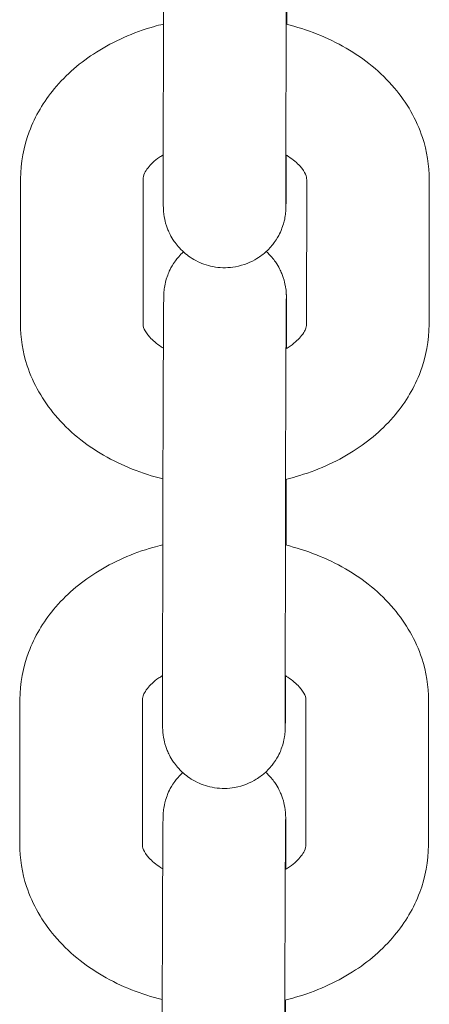
# Model space of a CAD drawing. Units: millimetres. Extents: x 0 to 259861, y 0 to 91344.
# Drawn here: x 168865 to 168885, y 79181 to 79229 of the extents above; entities that cross this region are included whole.
import ezdxf

# ---------------------------------------------------------------- set-up
doc = ezdxf.new("R2010")
doc.units = ezdxf.units.MM

# ---------------------------------------------------------------- blocks, each defined once
blk = doc.blocks.new('A$C5E544E7E')
at = {"color": 0, "linetype": 'Continuous', "lineweight": 0}
for p, q in [((147257.185, 83136.577), (147257.195, 83143.663)), ((147263.185, 83136.569), (147263.195, 83143.655)), ((147250.194, 83128.783), (147250.203, 83135.869)), ((147256.194, 83128.775), (147256.203, 83135.861)), ((147264.203, 83135.825), (147264.193, 83128.739)), ((147270.203, 83135.817), (147270.193, 83128.731)), ((147263.211, 83128.023), (147263.21, 83127.555)), ((147263.202, 83121.151), (147263.201, 83120.937)), ((147257.152, 83111.067), (147257.161, 83118.153)), ((147263.152, 83111.059), (147263.161, 83118.145)), ((147250.16, 83103.273), (147250.169, 83110.359)), ((147256.16, 83103.265), (147256.169, 83110.351)), ((147264.169, 83110.314), (147264.16, 83103.228)), ((147270.169, 83110.307), (147270.16, 83103.22)), ((147263.177, 83102.513), (147263.177, 83102.044)), ((147263.168, 83095.641), (147263.168, 83095.426))]:
    blk.add_line(p, q, dxfattribs=at)
for points, knots in [([(147257.195, 83143.663), (147257.195, 83143.795), (147257.195, 83143.933), (147257.196, 83144.219), (147257.196, 83144.368), (147257.196, 83144.674), (147257.197, 83144.832), (147257.197, 83145.153), (147257.198, 83145.317), (147257.198, 83145.65), (147257.199, 83145.82), (147257.2, 83146.167), (147257.2, 83146.344), (147257.201, 83146.704), (147257.202, 83146.886), (147257.203, 83147.251), (147257.203, 83147.434), (147257.204, 83147.802), (147257.205, 83147.987), (147257.206, 83148.36), (147257.206, 83148.548), (147257.208, 83148.925), (147257.208, 83149.113), (147257.21, 83149.485), (147257.21, 83149.669), (147257.211, 83150.034), (147257.212, 83150.216), (147257.213, 83150.578), (147257.214, 83150.758), (147257.215, 83151.113), (147257.216, 83151.288), (147257.217, 83151.629), (147257.218, 83151.796), (147257.22, 83152.123), (147257.22, 83152.282), (147257.222, 83152.596), (147257.222, 83152.749), (147257.224, 83153.047), (147257.224, 83153.192), (147257.226, 83153.468), (147257.226, 83153.601), (147257.228, 83153.856), (147257.228, 83153.978), (147257.23, 83154.212), (147257.23, 83154.323), (147257.231, 83154.535), (147257.232, 83154.634), (147257.233, 83154.818), (147257.234, 83154.903), (147257.235, 83155.062), (147257.236, 83155.135), (147257.237, 83155.268), (147257.237, 83155.328), (147257.238, 83155.433), (147257.239, 83155.479), (147257.24, 83155.557), (147257.24, 83155.59), (147257.241, 83155.64), (147257.242, 83155.656), (147257.243, 83155.69), (147257.243, 83155.701), (147257.244, 83155.73), (147257.245, 83155.745), (147257.247, 83155.778), (147257.248, 83155.79), (147257.25, 83155.828), (147257.252, 83155.856), (147257.262, 83155.951), (147257.266, 83156.003), (147257.308, 83156.232), (147257.312, 83156.333), (147257.492, 83156.807), (147257.556, 83157.005), (147257.904, 83157.484), (147258.024, 83157.634), (147258.205, 83157.801)], [5.499928, 5.499928, 5.499928, 5.499928, 5.57967, 5.57967, 5.660455, 5.660455, 5.741245, 5.741245, 5.821002, 5.821002, 5.900589, 5.900589, 5.981211, 5.981211, 6.061835, 6.061835, 6.141427, 6.141427, 6.220978, 6.220978, 6.301561, 6.301561, 6.382144, 6.382144, 6.461695, 6.461695, 6.541251, 6.541251, 6.621837, 6.621837, 6.70242, 6.70242, 6.78197, 6.78197, 6.861578, 6.861578, 6.942212, 6.942212, 7.022841, 7.022841, 7.102432, 7.102432, 7.182248, 7.182248, 7.26308, 7.26308, 7.343892, 7.343892, 7.423662, 7.423662, 7.505038, 7.505038, 7.587263, 7.587263, 7.66926, 7.66926, 7.750176, 7.750176, 7.789446, 7.789446, 7.806819, 7.806819, 7.820007, 7.820007, 7.826191, 7.826191, 7.835499, 7.835499, 7.843762, 7.843762, 7.84903, 7.84903, 7.851401, 7.851401, 7.852255, 7.852255, 7.852255, 7.852255]), ([(147263.195, 83143.655), (147263.195, 83143.786), (147263.195, 83143.922), (147263.196, 83144.205), (147263.196, 83144.352), (147263.196, 83144.656), (147263.197, 83144.812), (147263.197, 83145.13), (147263.198, 83145.292), (147263.198, 83145.622), (147263.199, 83145.791), (147263.2, 83146.136), (147263.2, 83146.313), (147263.201, 83146.67), (147263.202, 83146.851), (147263.203, 83147.215), (147263.203, 83147.397), (147263.204, 83147.763), (147263.205, 83147.947), (147263.206, 83148.319), (147263.206, 83148.507), (147263.208, 83148.882), (147263.208, 83149.069), (147263.209, 83149.44), (147263.21, 83149.624), (147263.211, 83149.989), (147263.212, 83150.17), (147263.213, 83150.53), (147263.214, 83150.71), (147263.215, 83151.064), (147263.216, 83151.239), (147263.217, 83151.58), (147263.218, 83151.746), (147263.219, 83152.072), (147263.22, 83152.231), (147263.221, 83152.544), (147263.222, 83152.697), (147263.223, 83152.994), (147263.224, 83153.138), (147263.225, 83153.414), (147263.226, 83153.546), (147263.227, 83153.8), (147263.228, 83153.921), (147263.229, 83154.153), (147263.23, 83154.264), (147263.231, 83154.474), (147263.232, 83154.572), (147263.233, 83154.755), (147263.234, 83154.839), (147263.235, 83154.993), (147263.235, 83155.062), (147263.236, 83155.189), (147263.237, 83155.246), (147263.238, 83155.344), (147263.238, 83155.386), (147263.239, 83155.452), (147263.239, 83155.477), (147263.24, 83155.495), (147263.24, 83155.499), (147263.24, 83155.499)], [5.499928, 5.499928, 5.499928, 5.499928, 5.579156, 5.579156, 5.659403, 5.659403, 5.739645, 5.739645, 5.818858, 5.818858, 5.89824, 5.89824, 5.978648, 5.978648, 6.059054, 6.059054, 6.138431, 6.138431, 6.217849, 6.217849, 6.298297, 6.298297, 6.378744, 6.378744, 6.458163, 6.458163, 6.537577, 6.537577, 6.618022, 6.618022, 6.698469, 6.698469, 6.777888, 6.777888, 6.857251, 6.857251, 6.937649, 6.937649, 7.018052, 7.018052, 7.097431, 7.097431, 7.176593, 7.176593, 7.2568, 7.2568, 7.337024, 7.337024, 7.41623, 7.41623, 7.494037, 7.494037, 7.573012, 7.573012, 7.652165, 7.652165, 7.730245, 7.730245, 7.76121, 7.76121, 7.76121, 7.76121]), ([(147263.235, 83146.447), (147263.235, 83146.315), (147263.235, 83146.178), (147263.234, 83145.891), (147263.234, 83145.743), (147263.233, 83145.436), (147263.233, 83145.278), (147263.233, 83144.957), (147263.232, 83144.793), (147263.231, 83144.244), (147263.23, 83143.844), (147263.229, 83143.433)], [2.3583354, 2.3583354, 2.3583354, 2.3583354, 2.4380777, 2.4380777, 2.5188623, 2.5188623, 2.5996523, 2.5996523, 2.6794089, 2.6794089, 2.8624089, 2.8624089, 2.8624089, 2.8624089]), ([(147250.203, 83135.869), (147250.204, 83136.658), (147250.352, 83137.445), (147250.913, 83138.948), (147251.337, 83139.657), (147252.438, 83140.986), (147253.14, 83141.584), (147254.771, 83142.62), (147255.719, 83143.034), (147256.872, 83143.367), (147257.033, 83143.409), (147257.194, 83143.449)], [3.142527, 3.142527, 3.142527, 3.142527, 3.399936, 3.399936, 3.671625, 3.671625, 3.979538, 3.979538, 4.322732, 4.322732, 4.377923, 4.377923, 4.377923, 4.377923]), ([(147263.194, 83143.442), (147264.23, 83143.187), (147265.226, 83142.797), (147267.026, 83141.752), (147267.837, 83141.099), (147269.098, 83139.604), (147269.575, 83138.785), (147270.088, 83137.226), (147270.204, 83136.522), (147270.203, 83135.817)], [5.043399, 5.043399, 5.043399, 5.043399, 5.39668, 5.39668, 5.743768, 5.743768, 6.05402, 6.05402, 6.284119, 6.284119, 6.284119, 6.284119]), ([(147256.203, 83135.861), (147256.203, 83135.937), (147256.215, 83136.017), (147256.308, 83136.218), (147256.361, 83136.31), (147256.564, 83136.568), (147256.748, 83136.748), (147257.059, 83136.965), (147257.121, 83137.005), (147257.186, 83137.045)], [3.1425268, 3.1425268, 3.1425268, 3.1425268, 3.4566861, 3.4566861, 3.648447, 3.648447, 3.9336488, 3.9336488, 3.999103, 3.999103, 3.999103, 3.999103]), ([(147263.206, 83137.031), (147263.205, 83136.802), (147263.204, 83136.585), (147263.202, 83136.255), (147263.202, 83136.133), (147263.2, 83135.898), (147263.2, 83135.787), (147263.198, 83135.576), (147263.198, 83135.476), (147263.197, 83135.292), (147263.196, 83135.207), (147263.195, 83135.048), (147263.194, 83134.975), (147263.193, 83134.842), (147263.193, 83134.782), (147263.192, 83134.677), (147263.191, 83134.631), (147263.19, 83134.553), (147263.19, 83134.52), (147263.189, 83134.47), (147263.188, 83134.454), (147263.187, 83134.421), (147263.187, 83134.409), (147263.186, 83134.38), (147263.185, 83134.365), (147263.183, 83134.333), (147263.182, 83134.321), (147263.18, 83134.283), (147263.178, 83134.254), (147263.168, 83134.159), (147263.164, 83134.107), (147263.122, 83133.878), (147263.118, 83133.777), (147262.938, 83133.303), (147262.874, 83133.105), (147262.524, 83132.623), (147262.401, 83132.471), (147262.096, 83132.191), (147261.952, 83132.076), (147261.499, 83131.795), (147261.136, 83131.633), (147260.396, 83131.502), (147260.053, 83131.498), (147259.417, 83131.595), (147259.128, 83131.693), (147258.599, 83131.947), (147258.38, 83132.108), (147257.971, 83132.466), (147257.828, 83132.651), (147257.541, 83133.065), (147257.468, 83133.238), (147257.293, 83133.664), (147257.276, 83133.783), (147257.204, 83134.118), (147257.207, 83134.167), (147257.198, 83134.266), (147257.196, 83134.293), (147257.193, 83134.339), (147257.192, 83134.356), (147257.19, 83134.391), (147257.19, 83134.405), (147257.188, 83134.443), (147257.188, 83134.458), (147257.186, 83134.543), (147257.186, 83134.592), (147257.186, 83134.726), (147257.185, 83134.785), (147257.185, 83134.924), (147257.185, 83135.003), (147257.185, 83135.18), (147257.185, 83135.277), (147257.185, 83135.488), (147257.185, 83135.602), (147257.185, 83135.974), (147257.185, 83136.261), (147257.185, 83136.577)], [3.833737, 3.833737, 3.833737, 3.833737, 3.96084, 3.96084, 4.040655, 4.040655, 4.121487, 4.121487, 4.2023, 4.2023, 4.282069, 4.282069, 4.363445, 4.363445, 4.445671, 4.445671, 4.527667, 4.527667, 4.608584, 4.608584, 4.647854, 4.647854, 4.665226, 4.665226, 4.678414, 4.678414, 4.684598, 4.684598, 4.693907, 4.693907, 4.70217, 4.70217, 4.707437, 4.707437, 4.709808, 4.709808, 4.710679, 4.710679, 4.711228, 4.711228, 4.712054, 4.712054, 4.712668, 4.712668, 4.713275, 4.713275, 4.714004, 4.714004, 4.715048, 4.715048, 4.716859, 4.716859, 4.72086, 4.72086, 4.730748, 4.730748, 4.739027, 4.739027, 4.747975, 4.747975, 4.761468, 4.761468, 4.790942, 4.790942, 4.937791, 4.937791, 5.029756, 5.029756, 5.123316, 5.123316, 5.216959, 5.216959, 5.309087, 5.309087, 5.499928, 5.499928, 5.499928, 5.499928]), ([(147263.186, 83137.043), (147263.231, 83137.016), (147263.274, 83136.989), (147263.551, 83136.805), (147263.735, 83136.643), (147264.011, 83136.338), (147264.093, 83136.2), (147264.192, 83135.975), (147264.203, 83135.898), (147264.203, 83135.825)], [5.4176553, 5.4176553, 5.4176553, 5.4176553, 5.4616675, 5.4616675, 5.7125413, 5.7125413, 5.9825776, 5.9825776, 6.2841195, 6.2841195, 6.2841195, 6.2841195]), ([(147263.187, 83134.592), (147263.187, 83134.592), (147263.187, 83134.594), (147263.186, 83134.619), (147263.186, 83134.689), (147263.185, 83134.83), (147263.185, 83134.882), (147263.185, 83134.998), (147263.185, 83135.063), (147263.185, 83135.205), (147263.185, 83135.282), (147263.185, 83135.446), (147263.185, 83135.534), (147263.185, 83135.897), (147263.185, 83136.214), (147263.185, 83136.569)], [4.8051605, 4.8051605, 4.8051605, 4.8051605, 4.8287569, 4.8287569, 4.9874931, 4.9874931, 5.0614049, 5.0614049, 5.1361483, 5.1361483, 5.2108532, 5.2108532, 5.2846825, 5.2846825, 5.499928, 5.499928, 5.499928, 5.499928]), ([(147262.225, 83132.309), (147262.441, 83132.113), (147262.574, 83131.94), (147262.856, 83131.534), (147262.928, 83131.362), (147263.103, 83130.936), (147263.12, 83130.817), (147263.192, 83130.482), (147263.189, 83130.433), (147263.199, 83130.334), (147263.2, 83130.306), (147263.203, 83130.261), (147263.204, 83130.244), (147263.206, 83130.209), (147263.207, 83130.195), (147263.208, 83130.157), (147263.208, 83130.142), (147263.21, 83130.056), (147263.21, 83130.008), (147263.211, 83129.874), (147263.211, 83129.814), (147263.211, 83129.676), (147263.211, 83129.597), (147263.212, 83129.42), (147263.212, 83129.322), (147263.212, 83129.111), (147263.212, 83128.998), (147263.212, 83128.626), (147263.211, 83128.339), (147263.211, 83128.023)], [7.8556559, 7.8556559, 7.8556559, 7.8556559, 7.8566404, 7.8566404, 7.8584519, 7.8584519, 7.8624528, 7.8624528, 7.8723402, 7.8723402, 7.8806194, 7.8806194, 7.8895674, 7.8895674, 7.9030607, 7.9030607, 7.9325342, 7.9325342, 8.0793838, 8.0793838, 8.1713489, 8.1713489, 8.2649086, 8.2649086, 8.3585512, 8.3585512, 8.45068, 8.45068, 8.6415207, 8.6415207, 8.6415207, 8.6415207]), ([(147257.161, 83118.153), (147257.161, 83118.285), (147257.162, 83118.422), (147257.162, 83118.708), (147257.162, 83118.857), (147257.163, 83119.164), (147257.163, 83119.322), (147257.164, 83119.643), (147257.164, 83119.807), (147257.165, 83120.14), (147257.165, 83120.309), (147257.166, 83120.657), (147257.167, 83120.834), (147257.167, 83121.194), (147257.168, 83121.376), (147257.169, 83121.741), (147257.169, 83121.924), (147257.171, 83122.292), (147257.171, 83122.476), (147257.172, 83122.85), (147257.173, 83123.038), (147257.174, 83123.414), (147257.175, 83123.602), (147257.176, 83123.974), (147257.177, 83124.159), (147257.178, 83124.524), (147257.178, 83124.706), (147257.18, 83125.067), (147257.18, 83125.247), (147257.182, 83125.602), (147257.182, 83125.777), (147257.184, 83126.119), (147257.185, 83126.286), (147257.186, 83126.612), (147257.187, 83126.772), (147257.188, 83127.086), (147257.189, 83127.239), (147257.19, 83127.537), (147257.191, 83127.681), (147257.192, 83127.958), (147257.193, 83128.091), (147257.194, 83128.345), (147257.195, 83128.467), (147257.196, 83128.701), (147257.197, 83128.813), (147257.198, 83129.024), (147257.198, 83129.124), (147257.2, 83129.308), (147257.2, 83129.393), (147257.201, 83129.551), (147257.202, 83129.625), (147257.203, 83129.758), (147257.204, 83129.817), (147257.205, 83129.923), (147257.205, 83129.968), (147257.206, 83130.047), (147257.207, 83130.08), (147257.208, 83130.129), (147257.208, 83130.145), (147257.209, 83130.179), (147257.21, 83130.191), (147257.211, 83130.22), (147257.211, 83130.235), (147257.213, 83130.267), (147257.214, 83130.279), (147257.217, 83130.317), (147257.219, 83130.346), (147257.229, 83130.44), (147257.232, 83130.493), (147257.275, 83130.722), (147257.279, 83130.823), (147257.458, 83131.297), (147257.523, 83131.494), (147257.87, 83131.974), (147257.991, 83132.123), (147258.172, 83132.291)], [5.499928, 5.499928, 5.499928, 5.499928, 5.57967, 5.57967, 5.660455, 5.660455, 5.741245, 5.741245, 5.821002, 5.821002, 5.900589, 5.900589, 5.981211, 5.981211, 6.061835, 6.061835, 6.141427, 6.141427, 6.220978, 6.220978, 6.301561, 6.301561, 6.382144, 6.382144, 6.461695, 6.461695, 6.541251, 6.541251, 6.621837, 6.621837, 6.70242, 6.70242, 6.78197, 6.78197, 6.861578, 6.861578, 6.942212, 6.942212, 7.022841, 7.022841, 7.102432, 7.102432, 7.182248, 7.182248, 7.26308, 7.26308, 7.343892, 7.343892, 7.423662, 7.423662, 7.505038, 7.505038, 7.587263, 7.587263, 7.66926, 7.66926, 7.750176, 7.750176, 7.789446, 7.789446, 7.806819, 7.806819, 7.820007, 7.820007, 7.826191, 7.826191, 7.835499, 7.835499, 7.843762, 7.843762, 7.84903, 7.84903, 7.851401, 7.851401, 7.852255, 7.852255, 7.852255, 7.852255]), ([(147263.161, 83118.145), (147263.161, 83118.276), (147263.162, 83118.411), (147263.162, 83118.695), (147263.162, 83118.842), (147263.163, 83119.145), (147263.163, 83119.302), (147263.164, 83119.62), (147263.164, 83119.781), (147263.165, 83120.112), (147263.165, 83120.281), (147263.166, 83120.626), (147263.166, 83120.802), (147263.167, 83121.16), (147263.168, 83121.341), (147263.169, 83121.704), (147263.169, 83121.886), (147263.17, 83122.253), (147263.171, 83122.437), (147263.172, 83122.809), (147263.173, 83122.997), (147263.174, 83123.372), (147263.175, 83123.559), (147263.176, 83123.93), (147263.176, 83124.114), (147263.178, 83124.478), (147263.178, 83124.659), (147263.18, 83125.02), (147263.18, 83125.2), (147263.182, 83125.554), (147263.182, 83125.728), (147263.184, 83126.069), (147263.184, 83126.236), (147263.186, 83126.562), (147263.186, 83126.721), (147263.188, 83127.033), (147263.188, 83127.187), (147263.19, 83127.484), (147263.191, 83127.628), (147263.192, 83127.904), (147263.193, 83128.036), (147263.194, 83128.289), (147263.194, 83128.411), (147263.196, 83128.643), (147263.196, 83128.754), (147263.198, 83128.963), (147263.198, 83129.062), (147263.199, 83129.245), (147263.2, 83129.329), (147263.201, 83129.483), (147263.202, 83129.552), (147263.203, 83129.679), (147263.203, 83129.735), (147263.204, 83129.834), (147263.204, 83129.876), (147263.205, 83129.942), (147263.206, 83129.967), (147263.206, 83129.985), (147263.206, 83129.988), (147263.206, 83129.988)], [5.499928, 5.499928, 5.499928, 5.499928, 5.579156, 5.579156, 5.659403, 5.659403, 5.739645, 5.739645, 5.818858, 5.818858, 5.89824, 5.89824, 5.978648, 5.978648, 6.059054, 6.059054, 6.138431, 6.138431, 6.217849, 6.217849, 6.298297, 6.298297, 6.378744, 6.378744, 6.458163, 6.458163, 6.537577, 6.537577, 6.618022, 6.618022, 6.698469, 6.698469, 6.777888, 6.777888, 6.857251, 6.857251, 6.937649, 6.937649, 7.018052, 7.018052, 7.097431, 7.097431, 7.176593, 7.176593, 7.2568, 7.2568, 7.337024, 7.337024, 7.41623, 7.41623, 7.494037, 7.494037, 7.573012, 7.573012, 7.652165, 7.652165, 7.730245, 7.730245, 7.76121, 7.76121, 7.76121, 7.76121]), ([(147257.167, 83121.167), (147256.144, 83121.422), (147255.161, 83121.808), (147253.37, 83122.848), (147252.559, 83123.501), (147251.299, 83124.996), (147250.821, 83125.815), (147250.308, 83127.374), (147250.193, 83128.078), (147250.194, 83128.783)], [1.905716, 1.905716, 1.905716, 1.905716, 2.255087, 2.255087, 2.602176, 2.602176, 2.912428, 2.912428, 3.142527, 3.142527, 3.142527, 3.142527]), ([(147257.19, 83127.569), (147257.153, 83127.592), (147257.116, 83127.615), (147256.845, 83127.795), (147256.661, 83127.957), (147256.386, 83128.261), (147256.303, 83128.4), (147256.205, 83128.625), (147256.193, 83128.702), (147256.194, 83128.775)], [2.2827009, 2.2827009, 2.2827009, 2.2827009, 2.3200749, 2.3200749, 2.5709487, 2.5709487, 2.840985, 2.840985, 3.1425268, 3.1425268, 3.1425268, 3.1425268]), ([(147270.193, 83128.731), (147270.192, 83127.942), (147270.045, 83127.155), (147269.484, 83125.652), (147269.059, 83124.943), (147267.958, 83123.614), (147267.257, 83123.016), (147265.625, 83121.98), (147264.677, 83121.566), (147263.513, 83121.23), (147263.341, 83121.184), (147263.167, 83121.143)], [0.000934, 0.000934, 0.000934, 0.000934, 0.258344, 0.258344, 0.530033, 0.530033, 0.837946, 0.837946, 1.18114, 1.18114, 1.240241, 1.240241, 1.240241, 1.240241]), ([(147264.193, 83128.739), (147264.193, 83128.662), (147264.181, 83128.583), (147264.089, 83128.382), (147264.035, 83128.29), (147263.833, 83128.032), (147263.648, 83127.852), (147263.331, 83127.631), (147263.263, 83127.586), (147263.19, 83127.542)], [0.0009342, 0.0009342, 0.0009342, 0.0009342, 0.3150934, 0.3150934, 0.5068544, 0.5068544, 0.7920562, 0.7920562, 0.8642175, 0.8642175, 0.8642175, 0.8642175]), ([(147263.201, 83120.937), (147263.201, 83120.805), (147263.201, 83120.667), (147263.201, 83120.381), (147263.2, 83120.232), (147263.2, 83119.926), (147263.2, 83119.768), (147263.199, 83119.446), (147263.199, 83119.283), (147263.197, 83118.734), (147263.196, 83118.334), (147263.195, 83117.923)], [2.3583354, 2.3583354, 2.3583354, 2.3583354, 2.4380777, 2.4380777, 2.5188623, 2.5188623, 2.5996523, 2.5996523, 2.6794089, 2.6794089, 2.8624089, 2.8624089, 2.8624089, 2.8624089]), ([(147250.169, 83110.359), (147250.17, 83111.148), (147250.318, 83111.935), (147250.879, 83113.438), (147251.304, 83114.147), (147252.405, 83115.476), (147253.106, 83116.073), (147254.737, 83117.11), (147255.686, 83117.524), (147256.838, 83117.856), (147256.999, 83117.899), (147257.161, 83117.939)], [3.142527, 3.142527, 3.142527, 3.142527, 3.399936, 3.399936, 3.671625, 3.671625, 3.979538, 3.979538, 4.322732, 4.322732, 4.377923, 4.377923, 4.377923, 4.377923]), ([(147263.161, 83117.931), (147264.197, 83117.676), (147265.192, 83117.287), (147266.993, 83116.241), (147267.803, 83115.589), (147269.064, 83114.093), (147269.542, 83113.275), (147270.054, 83111.716), (147270.17, 83111.012), (147270.169, 83110.307)], [5.043399, 5.043399, 5.043399, 5.043399, 5.39668, 5.39668, 5.743768, 5.743768, 6.05402, 6.05402, 6.284119, 6.284119, 6.284119, 6.284119]), ([(147256.169, 83110.351), (147256.169, 83110.427), (147256.181, 83110.507), (147256.274, 83110.708), (147256.328, 83110.8), (147256.53, 83111.058), (147256.714, 83111.238), (147257.026, 83111.455), (147257.087, 83111.495), (147257.152, 83111.535)], [3.1425268, 3.1425268, 3.1425268, 3.1425268, 3.4566861, 3.4566861, 3.648447, 3.648447, 3.9336488, 3.9336488, 3.999103, 3.999103, 3.999103, 3.999103]), ([(147263.172, 83111.52), (147263.171, 83111.291), (147263.17, 83111.075), (147263.169, 83110.744), (147263.168, 83110.622), (147263.167, 83110.388), (147263.166, 83110.276), (147263.165, 83110.065), (147263.164, 83109.966), (147263.163, 83109.782), (147263.162, 83109.697), (147263.161, 83109.538), (147263.161, 83109.465), (147263.16, 83109.332), (147263.159, 83109.272), (147263.158, 83109.167), (147263.158, 83109.121), (147263.156, 83109.042), (147263.156, 83109.01), (147263.155, 83108.96), (147263.155, 83108.944), (147263.154, 83108.91), (147263.153, 83108.898), (147263.152, 83108.87), (147263.151, 83108.855), (147263.149, 83108.822), (147263.149, 83108.81), (147263.146, 83108.772), (147263.144, 83108.744), (147263.134, 83108.649), (147263.131, 83108.597), (147263.088, 83108.367), (147263.084, 83108.267), (147262.905, 83107.793), (147262.84, 83107.595), (147262.491, 83107.113), (147262.367, 83106.96), (147262.062, 83106.681), (147261.918, 83106.566), (147261.466, 83106.284), (147261.102, 83106.123), (147260.363, 83105.992), (147260.019, 83105.987), (147259.384, 83106.085), (147259.094, 83106.183), (147258.565, 83106.437), (147258.346, 83106.597), (147257.937, 83106.956), (147257.794, 83107.141), (147257.507, 83107.555), (147257.435, 83107.727), (147257.26, 83108.153), (147257.243, 83108.273), (147257.17, 83108.608), (147257.174, 83108.657), (147257.164, 83108.756), (147257.162, 83108.783), (147257.159, 83108.829), (147257.158, 83108.846), (147257.157, 83108.88), (147257.156, 83108.894), (147257.155, 83108.932), (147257.154, 83108.948), (147257.153, 83109.033), (147257.153, 83109.082), (147257.152, 83109.215), (147257.152, 83109.275), (147257.151, 83109.414), (147257.151, 83109.493), (147257.151, 83109.67), (147257.151, 83109.767), (147257.151, 83109.978), (147257.151, 83110.091), (147257.151, 83110.464), (147257.151, 83110.75), (147257.152, 83111.067)], [3.833737, 3.833737, 3.833737, 3.833737, 3.96084, 3.96084, 4.040655, 4.040655, 4.121487, 4.121487, 4.2023, 4.2023, 4.282069, 4.282069, 4.363445, 4.363445, 4.445671, 4.445671, 4.527667, 4.527667, 4.608584, 4.608584, 4.647854, 4.647854, 4.665226, 4.665226, 4.678414, 4.678414, 4.684598, 4.684598, 4.693907, 4.693907, 4.70217, 4.70217, 4.707437, 4.707437, 4.709808, 4.709808, 4.710679, 4.710679, 4.711228, 4.711228, 4.712054, 4.712054, 4.712668, 4.712668, 4.713275, 4.713275, 4.714004, 4.714004, 4.715048, 4.715048, 4.716859, 4.716859, 4.72086, 4.72086, 4.730748, 4.730748, 4.739027, 4.739027, 4.747975, 4.747975, 4.761468, 4.761468, 4.790942, 4.790942, 4.937791, 4.937791, 5.029756, 5.029756, 5.123316, 5.123316, 5.216959, 5.216959, 5.309087, 5.309087, 5.499928, 5.499928, 5.499928, 5.499928]), ([(147263.152, 83111.532), (147263.197, 83111.505), (147263.24, 83111.478), (147263.518, 83111.294), (147263.702, 83111.133), (147263.977, 83110.828), (147264.06, 83110.69), (147264.158, 83110.465), (147264.169, 83110.388), (147264.169, 83110.314)], [5.4176553, 5.4176553, 5.4176553, 5.4176553, 5.4616675, 5.4616675, 5.7125413, 5.7125413, 5.9825776, 5.9825776, 6.2841195, 6.2841195, 6.2841195, 6.2841195]), ([(147263.153, 83109.082), (147263.153, 83109.082), (147263.153, 83109.084), (147263.153, 83109.108), (147263.152, 83109.179), (147263.152, 83109.32), (147263.151, 83109.372), (147263.151, 83109.488), (147263.151, 83109.553), (147263.151, 83109.695), (147263.151, 83109.771), (147263.151, 83109.936), (147263.151, 83110.023), (147263.151, 83110.387), (147263.151, 83110.704), (147263.152, 83111.059)], [4.8051605, 4.8051605, 4.8051605, 4.8051605, 4.8287569, 4.8287569, 4.9874931, 4.9874931, 5.0614049, 5.0614049, 5.1361483, 5.1361483, 5.2108532, 5.2108532, 5.2846825, 5.2846825, 5.499928, 5.499928, 5.499928, 5.499928]), ([(147257.128, 83092.642), (147257.128, 83092.775), (147257.128, 83092.912), (147257.128, 83093.198), (147257.129, 83093.347), (147257.129, 83093.654), (147257.129, 83093.811), (147257.13, 83094.133), (147257.13, 83094.296), (147257.131, 83094.629), (147257.132, 83094.799), (147257.132, 83095.146), (147257.133, 83095.324), (147257.134, 83095.683), (147257.134, 83095.865), (147257.135, 83096.23), (147257.136, 83096.413), (147257.137, 83096.781), (147257.137, 83096.966), (147257.139, 83097.339), (147257.139, 83097.528), (147257.14, 83097.904), (147257.141, 83098.092), (147257.142, 83098.464), (147257.143, 83098.648), (147257.144, 83099.014), (147257.145, 83099.195), (147257.146, 83099.557), (147257.147, 83099.737), (147257.148, 83100.092), (147257.149, 83100.267), (147257.15, 83100.609), (147257.151, 83100.775), (147257.152, 83101.102), (147257.153, 83101.262), (147257.154, 83101.575), (147257.155, 83101.729), (147257.156, 83102.027), (147257.157, 83102.171), (147257.158, 83102.448), (147257.159, 83102.58), (147257.16, 83102.835), (147257.161, 83102.957), (147257.162, 83103.191), (147257.163, 83103.303), (147257.164, 83103.514), (147257.165, 83103.613), (147257.166, 83103.797), (147257.167, 83103.883), (147257.168, 83104.041), (147257.168, 83104.114), (147257.169, 83104.247), (147257.17, 83104.307), (147257.171, 83104.413), (147257.172, 83104.458), (147257.173, 83104.537), (147257.173, 83104.569), (147257.174, 83104.619), (147257.174, 83104.635), (147257.175, 83104.669), (147257.176, 83104.681), (147257.177, 83104.71), (147257.178, 83104.724), (147257.18, 83104.757), (147257.18, 83104.769), (147257.183, 83104.807), (147257.185, 83104.835), (147257.195, 83104.93), (147257.199, 83104.983), (147257.241, 83105.212), (147257.245, 83105.312), (147257.424, 83105.787), (147257.489, 83105.984), (147257.836, 83106.464), (147257.957, 83106.613), (147258.138, 83106.78)], [5.499928, 5.499928, 5.499928, 5.499928, 5.57967, 5.57967, 5.660455, 5.660455, 5.741245, 5.741245, 5.821002, 5.821002, 5.900589, 5.900589, 5.981211, 5.981211, 6.061835, 6.061835, 6.141427, 6.141427, 6.220978, 6.220978, 6.301561, 6.301561, 6.382144, 6.382144, 6.461695, 6.461695, 6.541251, 6.541251, 6.621837, 6.621837, 6.70242, 6.70242, 6.78197, 6.78197, 6.861578, 6.861578, 6.942212, 6.942212, 7.022841, 7.022841, 7.102432, 7.102432, 7.182248, 7.182248, 7.26308, 7.26308, 7.343892, 7.343892, 7.423662, 7.423662, 7.505038, 7.505038, 7.587263, 7.587263, 7.66926, 7.66926, 7.750176, 7.750176, 7.789446, 7.789446, 7.806819, 7.806819, 7.820007, 7.820007, 7.826191, 7.826191, 7.835499, 7.835499, 7.843762, 7.843762, 7.84903, 7.84903, 7.851401, 7.851401, 7.852255, 7.852255, 7.852255, 7.852255]), ([(147262.191, 83106.799), (147262.408, 83106.602), (147262.541, 83106.43), (147262.822, 83106.024), (147262.894, 83105.852), (147263.07, 83105.426), (147263.086, 83105.307), (147263.159, 83104.971), (147263.155, 83104.923), (147263.165, 83104.823), (147263.167, 83104.796), (147263.17, 83104.75), (147263.171, 83104.734), (147263.172, 83104.699), (147263.173, 83104.685), (147263.174, 83104.647), (147263.175, 83104.631), (147263.176, 83104.546), (147263.176, 83104.497), (147263.177, 83104.364), (147263.177, 83104.304), (147263.178, 83104.165), (147263.178, 83104.086), (147263.178, 83103.91), (147263.178, 83103.812), (147263.178, 83103.601), (147263.178, 83103.488), (147263.178, 83103.115), (147263.178, 83102.829), (147263.177, 83102.513)], [7.8556559, 7.8556559, 7.8556559, 7.8556559, 7.8566404, 7.8566404, 7.8584519, 7.8584519, 7.8624528, 7.8624528, 7.8723402, 7.8723402, 7.8806194, 7.8806194, 7.8895674, 7.8895674, 7.9030607, 7.9030607, 7.9325342, 7.9325342, 8.0793838, 8.0793838, 8.1713489, 8.1713489, 8.2649086, 8.2649086, 8.3585512, 8.3585512, 8.45068, 8.45068, 8.6415207, 8.6415207, 8.6415207, 8.6415207]), ([(147263.128, 83092.635), (147263.128, 83092.765), (147263.128, 83092.901), (147263.128, 83093.184), (147263.129, 83093.332), (147263.129, 83093.635), (147263.129, 83093.791), (147263.13, 83094.109), (147263.13, 83094.271), (147263.131, 83094.602), (147263.132, 83094.77), (147263.132, 83095.116), (147263.133, 83095.292), (147263.134, 83095.65), (147263.134, 83095.831), (147263.135, 83096.194), (147263.136, 83096.376), (147263.137, 83096.742), (147263.137, 83096.927), (147263.139, 83097.299), (147263.139, 83097.486), (147263.14, 83097.861), (147263.141, 83098.049), (147263.142, 83098.42), (147263.143, 83098.603), (147263.144, 83098.968), (147263.145, 83099.149), (147263.146, 83099.51), (147263.147, 83099.689), (147263.148, 83100.044), (147263.149, 83100.218), (147263.15, 83100.559), (147263.151, 83100.726), (147263.152, 83101.051), (147263.153, 83101.211), (147263.154, 83101.523), (147263.155, 83101.676), (147263.156, 83101.974), (147263.157, 83102.118), (147263.158, 83102.394), (147263.159, 83102.526), (147263.16, 83102.779), (147263.161, 83102.9), (147263.162, 83103.133), (147263.163, 83103.244), (147263.164, 83103.453), (147263.165, 83103.552), (147263.166, 83103.734), (147263.166, 83103.819), (147263.167, 83103.972), (147263.168, 83104.042), (147263.169, 83104.168), (147263.169, 83104.225), (147263.17, 83104.324), (147263.171, 83104.365), (147263.172, 83104.432), (147263.172, 83104.457), (147263.172, 83104.475), (147263.172, 83104.478), (147263.172, 83104.478)], [5.499928, 5.499928, 5.499928, 5.499928, 5.579156, 5.579156, 5.659403, 5.659403, 5.739645, 5.739645, 5.818858, 5.818858, 5.89824, 5.89824, 5.978648, 5.978648, 6.059054, 6.059054, 6.138431, 6.138431, 6.217849, 6.217849, 6.298297, 6.298297, 6.378744, 6.378744, 6.458163, 6.458163, 6.537577, 6.537577, 6.618022, 6.618022, 6.698469, 6.698469, 6.777888, 6.777888, 6.857251, 6.857251, 6.937649, 6.937649, 7.018052, 7.018052, 7.097431, 7.097431, 7.176593, 7.176593, 7.2568, 7.2568, 7.337024, 7.337024, 7.41623, 7.41623, 7.494037, 7.494037, 7.573012, 7.573012, 7.652165, 7.652165, 7.730245, 7.730245, 7.76121, 7.76121, 7.76121, 7.76121]), ([(147257.134, 83095.657), (147256.11, 83095.911), (147255.127, 83096.298), (147253.336, 83097.338), (147252.526, 83097.991), (147251.265, 83099.486), (147250.787, 83100.304), (147250.275, 83101.863), (147250.159, 83102.567), (147250.16, 83103.273)], [1.905716, 1.905716, 1.905716, 1.905716, 2.255087, 2.255087, 2.602176, 2.602176, 2.912428, 2.912428, 3.142527, 3.142527, 3.142527, 3.142527]), ([(147257.157, 83102.059), (147257.119, 83102.082), (147257.083, 83102.105), (147256.811, 83102.285), (147256.627, 83102.447), (147256.352, 83102.751), (147256.269, 83102.89), (147256.171, 83103.114), (147256.16, 83103.192), (147256.16, 83103.265)], [2.2827009, 2.2827009, 2.2827009, 2.2827009, 2.3200749, 2.3200749, 2.5709487, 2.5709487, 2.840985, 2.840985, 3.1425268, 3.1425268, 3.1425268, 3.1425268]), ([(147270.16, 83103.22), (147270.159, 83102.432), (147270.011, 83101.644), (147269.45, 83100.141), (147269.025, 83099.432), (147267.924, 83098.104), (147267.223, 83097.506), (147265.592, 83096.469), (147264.643, 83096.055), (147263.48, 83095.72), (147263.307, 83095.674), (147263.134, 83095.632)], [0.000934, 0.000934, 0.000934, 0.000934, 0.258344, 0.258344, 0.530033, 0.530033, 0.837946, 0.837946, 1.18114, 1.18114, 1.240241, 1.240241, 1.240241, 1.240241]), ([(147264.16, 83103.228), (147264.16, 83103.152), (147264.148, 83103.072), (147264.055, 83102.871), (147264.001, 83102.78), (147263.799, 83102.522), (147263.615, 83102.341), (147263.297, 83102.12), (147263.229, 83102.076), (147263.156, 83102.032)], [0.0009342, 0.0009342, 0.0009342, 0.0009342, 0.3150934, 0.3150934, 0.5068544, 0.5068544, 0.7920562, 0.7920562, 0.8642175, 0.8642175, 0.8642175, 0.8642175]), ([(147263.168, 83095.426), (147263.168, 83095.294), (147263.167, 83095.157), (147263.167, 83094.871), (147263.167, 83094.722), (147263.166, 83094.415), (147263.166, 83094.257), (147263.165, 83093.936), (147263.165, 83093.773), (147263.164, 83093.223), (147263.163, 83092.823), (147263.162, 83092.412)], [2.3583354, 2.3583354, 2.3583354, 2.3583354, 2.4380777, 2.4380777, 2.5188623, 2.5188623, 2.5996523, 2.5996523, 2.6794089, 2.6794089, 2.8624089, 2.8624089, 2.8624089, 2.8624089])]:
    blk.add_open_spline(points, degree=3, knots=knots, dxfattribs=at)

msp = doc.modelspace()

# ---------------------------------------------------------------- block references
msp.add_blockref('A$C5E544E7E', (21614.846, -3914.211))

doc.saveas('drawing.dxf')
